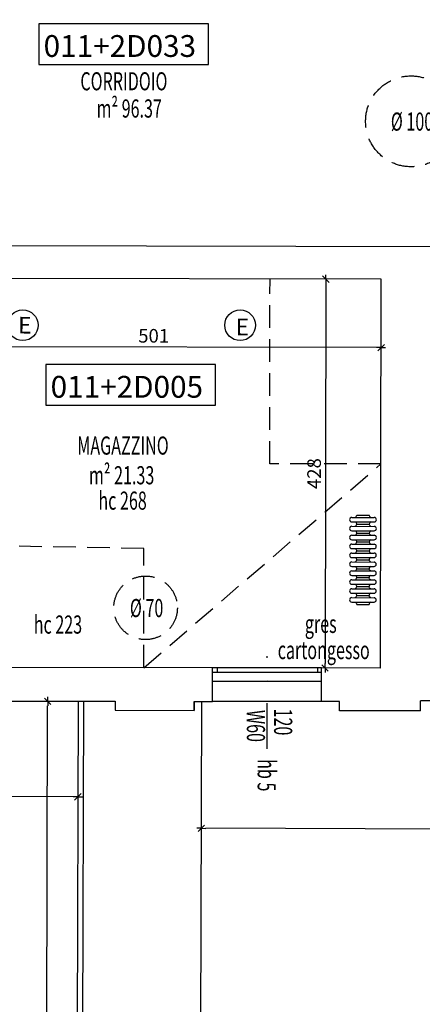
# Model space of a CAD drawing. Extents: x -2100 to 17740, y 0 to 8346.
# Drawn here: x 14990 to 15433, y 4920 to 6004 of the extents above; entities that cross this region are included whole.
import ezdxf
from ezdxf.enums import TextEntityAlignment as Align

# ---------------------------------------------------------------- set-up
doc = ezdxf.new("R2010")
doc.units = 0
doc.header["$LTSCALE"] = 100
doc.header["$MEASUREMENT"] = 0
doc.header["$PDMODE"] = 3
doc.header["$PDSIZE"] = 150
doc.linetypes.add('DASHDOT', pattern=[1, 0.5, -0.25, 0, -0.25])
doc.linetypes.add('HIDDEN', pattern=[0.375, 0.25, -0.125])
doc.layers.get('0').update_dxf_attribs({"linetype": 'CONTINUOUS'})
doc.layers.get('DEFPOINTS').update_dxf_attribs({"linetype": 'CONTINUOUS'})
for name, color, linetype in [('ANTINCENDIO', 10, 'CONTINUOUS'), ('CODIFICA', 4, 'CONTINUOUS'), ('CONTROSOFF', 150, 'CONTINUOUS'), ('INFISSI', 6, 'CONTINUOUS'), ('LUCERNAI', 6, 'HIDDEN'), ('MURI', 7, 'CONTINUOUS'), ('PAVIMENTI', 230, 'CONTINUOUS'), ('QUOTE', 6, 'CONTINUOUS'), ('Quote_INFISSI', 6, 'CONTINUOUS'), ('RADIATORI', 120, 'CONTINUOUS'), ('SUPERFICI', 6, 'CONTINUOUS'), ('TESTI', 6, 'CONTINUOUS'), ('VISTE INTERNI', 6, 'CONTINUOUS')]:
    doc.layers.add(name, color=color, linetype=linetype)
doc.styles.add('1', font='Simplex.shx', dxfattribs={"width": 0.65})
doc.styles.add('arial', font='arial.ttf')
doc.styles.get("Standard").update_dxf_attribs({"font": 'Txt.shx'})
doc.dimstyles.new('STILE1', dxfattribs={"dimtxt": 15, "dimasz": 5, "dimexe": 0, "dimexo": 0, "dimgap": 5, "dimtad": 1, "dimdec": 0, "dimdsep": 46, "dimtxsty": '1', "dimblk": 'LINEET1', "dimcen": 0, "dimdle": 10, "dimse1": 1, "dimse2": 1, "dimadec": 0, "dimazin": 0, "dimtfac": 0.055556, "dimtdec": 0, "dimtix": 1, "dimtofl": 0, "dimtmove": 0, "dimatfit": 3, "dimldrblk": 'LINEET1', "dimfxl": 0, "dimtvp": 0.055556, "dimtolj": 1, "dimtzin": 0, "dimarcsym": 0})

# ---------------------------------------------------------------- blocks, each defined once
blk = doc.blocks.new('LINEET1')
for q in [(-1, 0), (1, 0)]:
    blk.add_line((0, 0), q)
at = {"color": 3}
blk.add_line((-0.71, -0.71), (0.71, 0.71), dxfattribs=at)
blk = doc.blocks.new('*D186')
at = {"layer": 'DEFPOINTS', "color": 0}
for p in [(14860.1, 5253.9), (15054.1, 5253.3), (14859.8, 5148.8)]:
    blk.add_point(p, dxfattribs=at)
at = {"layer": 'QUOTE', "color": 0, "lineweight": -2}
blk.add_line((15048.8, 5148.3), (14864.8, 5148.8), dxfattribs=at)
at = {"layer": 'QUOTE', "color": 0, "lineweight": -2, "xscale": 5, "yscale": 5, "zscale": 5}
for p, rotation in [((14859.8, 5148.8), 179.828931920413), ((15053.8, 5148.3), 359.828931920413)]:
    blk.add_blockref('LINEET1', p, dxfattribs=dict(at, rotation=rotation))
at = {"layer": 'QUOTE', "color": 0, "insert": (14956.8, 5161), "char_height": 15, "attachment_point": 5, "rotation": 359.8289, "style": '1'}
blk.add_mtext('\\A1;194', dxfattribs=at)
blk = doc.blocks.new('*D187')
at = {"layer": 'DEFPOINTS', "color": 0}
for p in [(15020.6, 5253.4), (15054.1, 5253.3), (15051.9, 4528.1)]:
    blk.add_point(p, dxfattribs=at)
at = {"layer": 'QUOTE', "color": 0, "lineweight": -2}
blk.add_line((15018.4, 4533.2), (15020.5, 5248.4), dxfattribs=at)
at = {"layer": 'QUOTE', "color": 0, "lineweight": -2, "xscale": 5, "yscale": 5, "zscale": 5}
for p, rotation in [((15020.6, 5253.4), 89.82893192927514), ((15018.4, 4528.2), 269.8289319292751)]:
    blk.add_blockref('LINEET1', p, dxfattribs=dict(at, rotation=rotation))
at = {"layer": 'QUOTE', "color": 0, "insert": (15007, 4890.8), "char_height": 15, "attachment_point": 5, "rotation": 89.8289, "style": '1'}
blk.add_mtext('\\A1;725', dxfattribs=at)
blk = doc.blocks.new('*D207')
at = {"layer": 'DEFPOINTS', "color": 0}
for p in [(14886.8, 5643.7), (14886.1, 5290.9), (15387.1, 5290)]:
    blk.add_point(p, dxfattribs=at)
at = {"layer": 'QUOTE', "color": 0, "lineweight": -2}
blk.add_line((15382.8, 5642.8), (14891.8, 5643.7), dxfattribs=at)
at = {"layer": 'QUOTE', "color": 0, "lineweight": -2, "xscale": 5, "yscale": 5, "zscale": 5}
for p, rotation in [((14886.8, 5643.7), 179.9010682479299), ((15387.8, 5642.8), 359.9010682479299)]:
    blk.add_blockref('LINEET1', p, dxfattribs=dict(at, rotation=rotation))
at = {"layer": 'QUOTE', "color": 0, "insert": (15137.3, 5655.8), "char_height": 15, "attachment_point": 5, "rotation": 359.9011, "style": '1'}
blk.add_mtext('\\A1;501', dxfattribs=at)
blk = doc.blocks.new('*D208')
at = {"layer": 'DEFPOINTS', "color": 0}
for p in [(15387.9, 5718), (15326.1, 5290.1), (15387.1, 5290)]:
    blk.add_point(p, dxfattribs=at)
at = {"layer": 'QUOTE', "color": 0, "lineweight": -2}
blk.add_line((15326.9, 5713.1), (15326.1, 5295.1), dxfattribs=at)
at = {"layer": 'QUOTE', "color": 0, "lineweight": -2, "xscale": 5, "yscale": 5, "zscale": 5}
for p, rotation in [((15326.9, 5718.1), 89.90106828443236), ((15326.1, 5290.1), 269.9010682844323)]:
    blk.add_blockref('LINEET1', p, dxfattribs=dict(at, rotation=rotation))
at = {"layer": 'QUOTE', "color": 0, "insert": (15314, 5504.1), "char_height": 15, "attachment_point": 5, "rotation": 89.9011, "style": '1'}
blk.add_mtext('\\A1;428', dxfattribs=at)
blk = doc.blocks.new('*D235')
at = {"layer": 'DEFPOINTS', "color": 0}
for p in [(14951.4, 6049), (17304.5, 6032.5), (17304.3, 6000.8)]:
    blk.add_point(p, dxfattribs=at)
at = {"layer": 'QUOTE', "color": 0, "lineweight": -2}
blk.add_line((14956.2, 6017.2), (17299.3, 6000.8), dxfattribs=at)
at = {"layer": 'QUOTE', "color": 0, "lineweight": -2, "xscale": 5, "yscale": 5, "zscale": 5}
for p, rotation in [((14951.2, 6017.3), 179.5982929233309), ((17304.3, 6000.8), 359.5982929233309)]:
    blk.add_blockref('LINEET1', p, dxfattribs=dict(at, rotation=rotation))
at = {"layer": 'QUOTE', "color": 0, "insert": (16127.8, 6021.5), "char_height": 15, "attachment_point": 5, "rotation": 359.5983, "style": '1'}
blk.add_mtext('\\A1;2353', dxfattribs=at)
blk = doc.blocks.new('*D567')
at = {"layer": 'DEFPOINTS', "color": 0}
for p in [(15190, 5246.1), (17349.5, 5239.6), (15189.7, 5113.6)]:
    blk.add_point(p, dxfattribs=at)
at = {"layer": 'QUOTE', "color": 0, "lineweight": -2}
blk.add_line((17344.1, 5107.2), (15194.7, 5113.6), dxfattribs=at)
at = {"layer": 'QUOTE', "color": 0, "lineweight": -2, "xscale": 5, "yscale": 5, "zscale": 5}
for p, rotation in [((15189.7, 5113.6), 179.8289319271657), ((17349.1, 5107.2), 359.8289319271657)]:
    blk.add_blockref('LINEET1', p, dxfattribs=dict(at, rotation=rotation))
at = {"layer": 'QUOTE', "color": 0, "insert": (16269.4, 5122.9), "char_height": 15, "attachment_point": 5, "rotation": 359.8289, "style": '1'}
blk.add_mtext('\\A1;2159', dxfattribs=at)

msp = doc.modelspace()

# ---------------------------------------------------------------- linework, layer by layer
at = {"layer": 'ANTINCENDIO'}
for centre in [(14993.11, 5667.492), (15232.516, 5667.492)]:
    msp.add_circle(centre, 16.9, dxfattribs=at)
at = {"layer": 'CODIFICA'}
for points in [[(15197.722, 5999.391), (15010.649, 5999.391), (15010.649, 5954.503), (15197.722, 5954.503)], [(15205.444, 5624.21), (15018.371, 5624.21), (15018.371, 5579.322), (15205.444, 5579.322)]]:
    msp.add_lwpolyline(points, close=True, dxfattribs=at)
at = {"layer": 'CONTROSOFF', "linetype": 'HIDDEN'}
for p, q in [((15265.098, 5514.688), (15265.45, 5718.213)), ((15126.564, 5290.452), (15387.537, 5514.688)), ((15387.537, 5514.688), (15265.098, 5514.688)), ((15126.564, 5421.709), (14886.546, 5425.836)), ((15126.564, 5290.452), (15126.564, 5421.709))]:
    msp.add_line(p, q, dxfattribs=at)
at = {"layer": 'INFISSI'}
for p, q in [((15322.149, 5290.115), (15202.149, 5290.322)), ((15207.147, 5290.313), (15207.136, 5285.313)), ((15317.647, 5290.122), (15317.636, 5285.122)), ((15322.14, 5285.115), (15202.14, 5285.322)), ((15322.123, 5275.115), (15202.123, 5275.322)), ((15322.085, 5253.115), (15202.085, 5253.322))]:
    msp.add_line(p, q, dxfattribs=at)
at = {"layer": 'LUCERNAI'}
for centre, radius in [((15420.734, 5891.907), 50), ((15128.403, 5356.38), 35)]:
    msp.add_circle(centre, radius, dxfattribs=at)
at = {"layer": 'MURI'}
for p, q in [((15723.866, 5753.422), (14950.868, 5754.756)), ((15387.888, 5718.002), (14932.23, 5718.789)), ((15387.149, 5290.002), (15387.888, 5718.002)), ((15202.149, 5290.322), (14886.149, 5290.867)), ((15202.085, 5253.322), (15202.149, 5290.322)), ((15322.085, 5253.115), (15322.149, 5290.115)), ((15387.149, 5290.002), (15322.149, 5290.115)), ((14860.07, 5253.912), (15094.758, 5253.509)), ((15094.758, 5253.507), (15094.74, 5243.507)), ((15182.085, 5253.356), (15182.068, 5243.356)), ((15182.068, 5243.356), (15182.085, 5253.356)), ((15182.085, 5253.356), (15202.085, 5253.322)), ((15342.085, 5253.08), (15322.085, 5253.115)), ((15342.067, 5243.08), (15342.085, 5253.08)), ((15431.021, 5242.927), (15431.038, 5253.901)), ((15487.848, 5253.816), (15431.038, 5253.901)), ((15094.74, 5243.507), (15182.068, 5243.356)), ((15431.021, 5242.927), (15342.067, 5243.08))]:
    msp.add_line(p, q, dxfattribs=at)
at = {"layer": 'Quote_INFISSI', "linetype": 'DASHDOT'}
msp.add_line((15262.253, 5201.278), (15262.429, 5303.017), dxfattribs=at)
at = {"layer": 'RADIATORI'}
for p, q in [((15355.602, 5455.886), (15380.138, 5455.849)), ((15361.076, 5458.331), (15374.671, 5458.311)), ((15355.587, 5446.071), (15380.123, 5446.034)), ((15355.594, 5450.979), (15380.13, 5450.942)), ((15361.061, 5448.517), (15374.656, 5448.496)), ((15361.061, 5448.517), (15374.656, 5448.496)), ((15355.565, 5431.35), (15380.101, 5431.313)), ((15355.572, 5436.257), (15380.108, 5436.22)), ((15355.58, 5441.164), (15380.116, 5441.127)), ((15361.046, 5438.702), (15374.641, 5438.682)), ((15361.046, 5438.702), (15374.641, 5438.682)), ((15355.55, 5421.535), (15380.086, 5421.498)), ((15355.557, 5426.443), (15380.093, 5426.406)), ((15361.032, 5428.888), (15374.626, 5428.867)), ((15361.032, 5428.888), (15374.626, 5428.867)), ((15355.535, 5411.721), (15380.071, 5411.684)), ((15355.542, 5416.628), (15380.078, 5416.591)), ((15361.002, 5409.259), (15374.597, 5409.239)), ((15361.002, 5409.259), (15374.597, 5409.239)), ((15361.017, 5419.073), (15374.612, 5419.053)), ((15361.017, 5419.073), (15374.612, 5419.053)), ((15355.52, 5401.907), (15380.056, 5401.869)), ((15355.528, 5406.814), (15380.064, 5406.777)), ((15360.987, 5399.445), (15374.582, 5399.424)), ((15360.987, 5399.445), (15374.582, 5399.424)), ((15355.505, 5392.092), (15380.041, 5392.055)), ((15355.513, 5396.999), (15380.049, 5396.962)), ((15360.972, 5389.63), (15374.567, 5389.61)), ((15360.972, 5389.63), (15374.567, 5389.61)), ((15355.483, 5377.371), (15380.019, 5377.333)), ((15355.491, 5382.278), (15380.027, 5382.241)), ((15355.498, 5387.185), (15380.034, 5387.148)), ((15360.957, 5379.816), (15374.552, 5379.795)), ((15360.957, 5379.816), (15374.552, 5379.795)), ((15355.468, 5367.556), (15380.004, 5367.519)), ((15355.476, 5372.463), (15380.012, 5372.426)), ((15360.943, 5370.001), (15374.538, 5369.981)), ((15360.943, 5370.001), (15374.538, 5369.981)), ((15355.461, 5362.649), (15379.997, 5362.612)), ((15360.928, 5360.187), (15374.523, 5360.167))]:
    msp.add_line(p, q, dxfattribs=at)
for points in [[(15359.282, 5455.88, 0.22305299), (15361.076, 5458.331, -1.03043028)], [(15376.457, 5455.854, -0.22305299), (15374.671, 5458.311, 1.03043028)], [(15359.267, 5446.066, 0.22305299), (15361.061, 5448.517, -1.03043028)], [(15359.275, 5450.973, -0.22305299), (15361.061, 5448.517, 1.03043028)], [(15376.45, 5450.947, 0.22305299), (15374.656, 5448.496, -1.03043028)], [(15376.443, 5446.04, -0.22305299), (15374.656, 5448.496, 1.03043028)], [(15359.245, 5431.344, -0.22305299), (15361.032, 5428.888, 1.03043028)], [(15359.253, 5436.251, 0.22305299), (15361.046, 5438.702, -1.03043028)], [(15359.26, 5441.159, -0.22305299), (15361.046, 5438.702, 1.03043028)], [(15376.42, 5431.318, 0.22305299), (15374.626, 5428.867, -1.03043028)], [(15376.435, 5441.133, 0.22305299), (15374.641, 5438.682, -1.03043028)], [(15376.428, 5436.225, -0.22305299), (15374.641, 5438.682, 1.03043028)], [(15359.23, 5421.53, -0.22305299), (15361.017, 5419.073, 1.03043028)], [(15359.238, 5426.437, 0.22305299), (15361.032, 5428.888, -1.03043028)], [(15376.405, 5421.504, 0.22305299), (15374.612, 5419.053, -1.03043028)], [(15376.413, 5426.411, -0.22305299), (15374.626, 5428.867, 1.03043028)], [(15359.208, 5406.808, 0.22305299), (15361.002, 5409.259, -1.03043028)], [(15359.215, 5411.715, -0.22305299), (15361.002, 5409.259, 1.03043028)], [(15359.223, 5416.623, 0.22305299), (15361.017, 5419.073, -1.03043028)], [(15376.391, 5411.689, 0.22305299), (15374.597, 5409.239, -1.03043028)], [(15376.383, 5406.782, -0.22305299), (15374.597, 5409.239, 1.03043028)], [(15376.398, 5416.597, -0.22305299), (15374.612, 5419.053, 1.03043028)], [(15359.193, 5396.994, 0.22305299), (15360.987, 5399.445, -1.03043028)], [(15359.201, 5401.901, -0.22305299), (15360.987, 5399.445, 1.03043028)], [(15376.376, 5401.875, 0.22305299), (15374.582, 5399.424, -1.03043028)], [(15376.368, 5396.968, -0.22305299), (15374.582, 5399.424, 1.03043028)], [(15359.178, 5387.179, 0.22305299), (15360.972, 5389.63, -1.03043028)], [(15359.186, 5392.087, -0.22305299), (15360.972, 5389.63, 1.03043028)], [(15376.361, 5392.061, 0.22305299), (15374.567, 5389.61, -1.03043028)], [(15376.354, 5387.153, -0.22305299), (15374.567, 5389.61, 1.03043028)], [(15359.164, 5377.365, 0.22305299), (15360.957, 5379.816, -1.03043028)], [(15359.171, 5382.272, -0.22305299), (15360.957, 5379.816, 1.03043028)], [(15376.346, 5382.246, 0.22305299), (15374.552, 5379.795, -1.03043028)], [(15376.339, 5377.339, -0.22305299), (15374.552, 5379.795, 1.03043028)], [(15359.149, 5367.551, 0.22305299), (15360.943, 5370.001, -1.03043028)], [(15359.156, 5372.458, -0.22305299), (15360.943, 5370.001, 1.03043028)], [(15376.331, 5372.432, 0.22305299), (15374.538, 5369.981, -1.03043028)], [(15376.324, 5367.525, -0.22305299), (15374.538, 5369.981, 1.03043028)], [(15359.141, 5362.643, -0.22305299), (15360.928, 5360.187, 1.03043028)], [(15376.317, 5362.617, 0.22305299), (15374.523, 5360.167, -1.03043028)]]:
    msp.add_lwpolyline(points, format="xyb", dxfattribs=at)
for centre, start, end in [((15355.598, 5453.432), 89.913517, 269.913517), ((15380.134, 5453.395), 269.913517, 89.913517), ((15355.583, 5443.618), 89.913517, 269.913517), ((15380.119, 5443.581), 269.913517, 89.913517), ((15355.568, 5433.803), 89.913517, 269.913517), ((15380.104, 5433.766), 269.913517, 89.913517), ((15355.554, 5423.989), 89.913517, 269.913517), ((15380.09, 5423.952), 269.913517, 89.913517), ((15355.539, 5414.175), 89.913517, 269.913517), ((15380.075, 5414.137), 269.913517, 89.913517), ((15355.524, 5404.36), 89.913517, 269.913517), ((15380.06, 5404.323), 269.913517, 89.913517), ((15355.509, 5394.546), 89.913517, 269.913517), ((15380.045, 5394.509), 269.913517, 89.913517), ((15355.48, 5374.917), 89.913517, 269.913517), ((15355.494, 5384.731), 89.913517, 269.913517), ((15380.016, 5374.88), 269.913517, 89.913517), ((15380.03, 5384.694), 269.913517, 89.913517), ((15355.465, 5365.102), 89.913517, 269.913517), ((15380.001, 5365.065), 269.913517, 89.913517)]:
    msp.add_arc(centre, 2.454, start, end, dxfattribs=at)
at = {"layer": 'VISTE INTERNI'}
for p, q in [((15054.07, 5253.333), (15051.904, 4528.079)), ((15060.07, 5253.315), (15057.904, 4528.061)), ((15190.069, 5252.927), (15187.962, 4547.247))]:
    msp.add_line(p, q, dxfattribs=at)

# ---------------------------------------------------------------- texts
at = {"layer": 'ANTINCENDIO', "oblique": 0, "width": 1}
for p in [(14995.341, 5658.346), (15234.949, 5656.368)]:
    msp.add_text('E', height=18.333, rotation=359.686861, dxfattribs=at).set_placement(p, align=Align.CENTER)
at = {"layer": 'CODIFICA', "style": 'arial'}
for s, p in [('011+2D033', (15016.08, 5962.844)), ('011+2D005', (15023.802, 5587.663))]:
    msp.add_text(s, height=24, dxfattribs=at).set_placement(p)
at = {"layer": 'CONTROSOFF', "style": '1', "width": 0.65}
msp.add_text('cartongesso', height=20, dxfattribs=at).set_placement((15324.608, 5299.86), align=Align.CENTER)
at = {"layer": 'LUCERNAI', "style": '1', "width": 0.65}
for s, p in [('%%c 100', (15421.846, 5881.659)), ('%%c 70', (15129.515, 5346.131))]:
    msp.add_text(s, height=20, dxfattribs=at).set_placement(p, align=Align.CENTER)
at = {"layer": 'PAVIMENTI', "color": 230, "style": '1', "width": 0.65}
msp.add_text('gres', height=20, dxfattribs=at).set_placement((15321.338, 5328.708), align=Align.CENTER)
at = {"layer": 'Quote_INFISSI', "linetype": 'Continuous', "style": '1', "width": 0.65}
for s, p in [('W60', (15247.309, 5226.278)), ('120', (15277.329, 5230.708))]:
    msp.add_text(s, height=20, rotation=269.96365, dxfattribs=at).set_placement(p, align=Align.MIDDLE)
at = {"layer": 'Quote_INFISSI', "style": '1', "width": 0.65}
msp.add_text('hb 5', height=20, rotation=269.96365, dxfattribs=at).set_placement((15251.808, 5172.003), align=Align.CENTER)
at = {"layer": 'SUPERFICI', "style": '1', "width": 0.65}
for s, p in [('m² 96.37', (15110.372, 5896.048)), ('m² 21.33', (15102.005, 5492.31))]:
    msp.add_text(s, height=20, dxfattribs=at).set_placement(p, align=Align.CENTER)
at = {"layer": 'TESTI', "style": '1', "width": 0.65}
for s, p in [('CORRIDOIO', (15104.513, 5926.024)), ('MAGAZZINO', (15103.518, 5524.984)), ('hc 268', (15103.065, 5464.361)), ('hc 223', (15031.869, 5327.943))]:
    msp.add_text(s, height=20, dxfattribs=at).set_placement(p, align=Align.CENTER)

# ---------------------------------------------------------------- dimensions: what is measured, and where the dimension line sits
at = {"layer": 'QUOTE'}
for p1, p2, distance, picture, middle in [((14951.373, 6049.011), (17304.518, 6032.513), -31.74, '*D235', (16127.811, 6021.522)), ((15387.888, 5718.002), (15387.149, 5290.002), -61.019, '*D208', (15313.999, 5504.129)), ((15387.149, 5290.002), (14886.149, 5290.867), -352.838, '*D207', (15137.28, 5655.772)), ((15051.904, 4528.079), (15054.07, 5253.333), 33.506, '*D187', (15006.981, 4890.843)), ((15054.07, 5253.333), (14860.07, 5253.912), 105.075, '*D186', (14956.794, 5161.048)), ((17349.488, 5239.614), (15190.049, 5246.061), 132.426, '*D567', (16269.41, 5122.912))]:
    dim = msp.add_aligned_dim(p1=p1, p2=p2, distance=distance, dimstyle='STILE1', dxfattribs=at)
    dim.commit()
    dim.dimension.update_dxf_attribs({"geometry": picture, "text_midpoint": middle})

doc.saveas('drawing.dxf')
